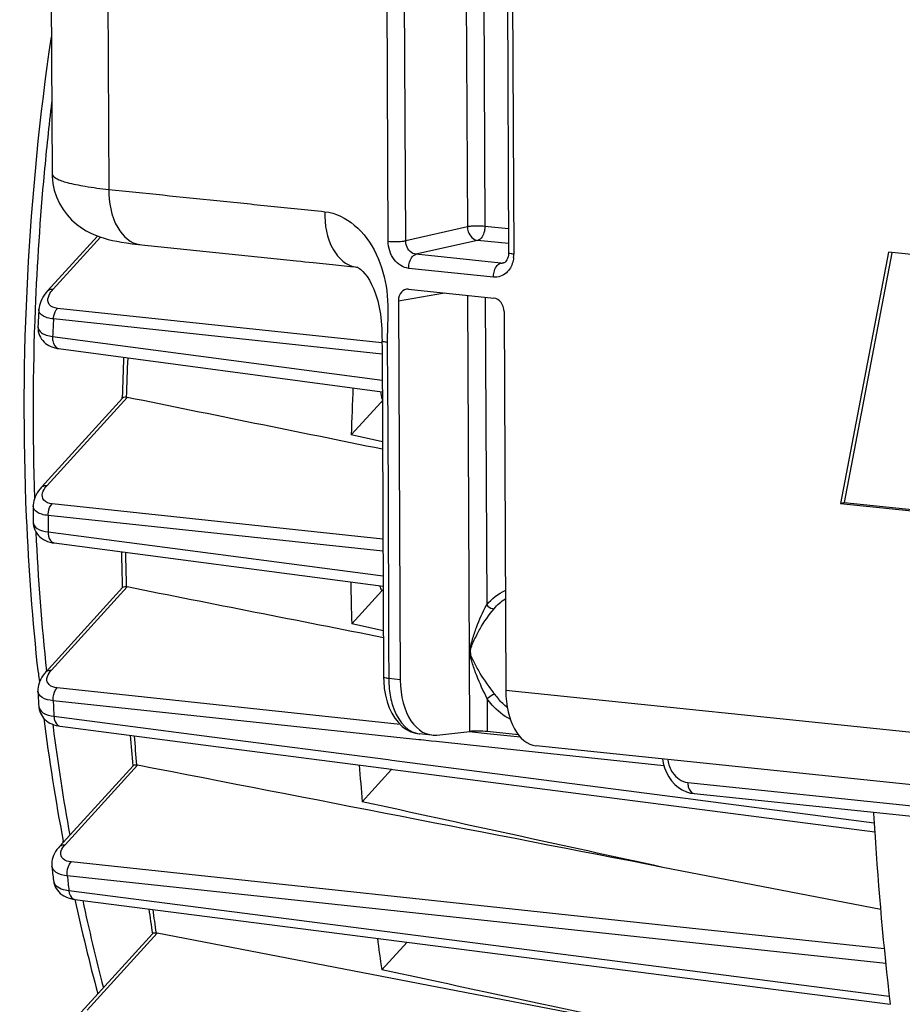
# Model space of a CAD drawing. Units: millimetres. Extents: x 0 to 594, y -37 to 420.
# Drawn here: x 153 to 161, y 64 to 74 of the extents above; entities that cross this region are included whole.
import ezdxf

# ---------------------------------------------------------------- set-up
doc = ezdxf.new("R2010")
doc.units = ezdxf.units.MM
doc.header["$LTSCALE"] = 32.67
doc.layers.get('0').update_dxf_attribs({"linetype": 'CONTINUOUS'})
doc.layers.add('SOLIDES', color=7, linetype='CONTINUOUS')

msp = doc.modelspace()

# ---------------------------------------------------------------- linework, layer by layer
at = {"color": 7, "linetype": 'CONTINUOUS'}
for p, q in [((153.080804, 75.958858), (153.096978, 72.49667)), ((153.05303, 71.338721), (153.54673, 71.88074)), ((161.357239, 71.720634), (160.883165, 69.239533)), ((161.391535, 71.714081), (160.920162, 69.247111)), ((161.937455, 71.660606), (161.357239, 71.720634)), ((153.161011, 70.768562), (156.35772, 70.343395)), ((152.99135, 69.399054), (153.793074, 70.279243)), ((153.78964, 70.279347), (153.789904, 70.288436)), ((156.346359, 70.24083), (156.052423, 69.918127)), ((156.360028, 69.847095), (156.052423, 69.918127)), ((160.883165, 69.239533), (160.920162, 69.247111)), ((160.920162, 69.247111), (163.001376, 69.031794)), ((160.883165, 69.239533), (163.000209, 69.020509)), ((152.910235, 69.056616), (152.910235, 69.056531)), ((153.117627, 68.848722), (156.366695, 68.422353)), ((153.034299, 67.574255), (153.79345, 68.407705)), ((156.352893, 68.376054), (156.056181, 68.050302)), ((156.356707, 68.380462), (156.352893, 68.376054)), ((156.368753, 67.980404), (156.056181, 68.050302)), ((153.175251, 67.039712), (154.664502, 66.846359)), ((154.664502, 66.846359), (156.448179, 66.614822)), ((153.16867, 65.849826), (153.896267, 66.648634)), ((156.447255, 66.607699), (156.1601, 66.292441)), ((156.448179, 66.614822), (156.462477, 66.612966)), ((156.462477, 66.612966), (161.222282, 65.995328)), ((153.208062, 65.893115), (153.206254, 65.902757)), ((153.094835, 65.656577), (153.094828, 65.65664)), ((161.280466, 65.227205), (159.129276, 65.645)), ((153.32159, 65.328249), (156.627718, 64.902854)), ((153.385622, 64.216061), (154.089889, 64.989254)), ((159.330882, 63.994387), (154.133498, 64.993302)), ((156.353054, 64.632329), (156.602426, 64.906107)), ((156.627718, 64.902854), (161.374872, 64.292251))]:
    msp.add_line(p, q, dxfattribs=at)
at = {"color": 9, "linetype": 'CONTINUOUS'}
for p, q in [((153.109317, 71.356686), (153.576777, 71.869897)), ((156.353193, 70.824643), (153.15051, 71.166491)), ((156.355994, 70.715517), (153.111213, 71.061887)), ((153.102103, 70.88896), (156.357196, 70.455489)), ((153.047637, 69.417019), (153.839954, 70.28688)), ((156.358206, 70.239504), (156.346359, 70.24083)), ((156.364521, 68.887642), (153.097432, 69.236267)), ((156.365084, 68.767155), (153.057815, 69.120058)), ((153.058247, 68.957605), (156.340554, 68.526405)), ((156.340554, 68.526405), (156.366223, 68.523034)), ((153.090585, 67.59222), (153.83927, 68.414178)), ((156.366896, 68.379321), (156.356707, 68.380462)), ((156.535581, 67.05635), (153.146607, 67.418304)), ((156.717885, 66.905592), (153.107286, 67.291164)), ((153.115952, 67.137752), (154.676014, 66.935014)), ((153.102993, 67.05686), (153.10643, 67.030351)), ((154.676014, 66.935014), (156.416755, 66.708839)), ((157.392686, 66.964808), (157.220981, 66.983147)), ((157.722392, 66.929595), (157.392686, 66.964808)), ((156.738946, 66.903343), (156.717885, 66.905592)), ((156.841279, 66.892415), (156.738946, 66.903343)), ((156.890337, 66.887176), (156.841279, 66.892415)), ((157.869187, 66.782646), (156.890337, 66.887176)), ((159.139994, 66.646937), (157.869187, 66.782646)), ((153.224956, 65.867791), (153.941, 66.653915)), ((156.416755, 66.708839), (156.451472, 66.704328)), ((156.451472, 66.704328), (159.42961, 66.317486)), ((159.42961, 66.317486), (159.475736, 66.311496)), ((159.475736, 66.311496), (161.216295, 66.085472)), ((159.176231, 65.068541), (153.285487, 65.698827)), ((161.331237, 64.696567), (153.247002, 65.561348)), ((153.263029, 65.416018), (154.873287, 65.208643)), ((154.873287, 65.208643), (161.365096, 64.372909)), ((161.316277, 64.839569), (159.176231, 65.068541)), ((153.441908, 64.234026), (154.133498, 64.993302))]:
    msp.add_line(p, q, dxfattribs=at)
at = {"color": 7, "linetype": 'CONTINUOUS'}
for points in [[(153.053023, 71.338712), (153.036151, 71.319079), (153.019873, 71.297526), (153.006188, 71.276537), (152.994804, 71.256001), (152.985357, 71.235467), (152.977782, 71.21482), (152.97214, 71.194236), (152.968418, 71.173705), (152.966802, 71.156857)], [(152.957581, 70.988058), (152.95732, 70.980554), (152.958013, 70.959395), (152.960827, 70.938647), (152.965738, 70.918471), (152.972686, 70.899059), (152.981518, 70.880709), (152.992046, 70.863617), (153.004131, 70.847838), (153.017657, 70.833396), (153.032407, 70.8204), (153.048275, 70.808828), (153.065438, 70.79852), (153.083858, 70.78953), (153.103464, 70.781905), (153.124594, 70.775585), (153.147432, 70.770664), (153.161012, 70.768568)], [(152.991358, 69.39906), (152.978352, 69.384079), (152.963015, 69.364219), (152.949806, 69.344448), (152.938603, 69.324744), (152.929274, 69.304988), (152.921793, 69.285201), (152.916154, 69.265434), (152.912335, 69.245636), (152.910359, 69.225892), (152.910065, 69.215124)], [(152.910235, 69.056628), (152.910797, 69.042001), (152.913677, 69.019886), (152.918988, 68.99835), (152.926621, 68.977757), (152.936422, 68.958342), (152.948232, 68.940258), (152.961841, 68.923678), (152.976964, 68.908771), (152.993468, 68.895494), (153.011489, 68.883676), (153.030936, 68.873388), (153.05175, 68.864664), (153.074351, 68.857402), (153.098972, 68.851707), (153.117627, 68.848728)], [(153.034327, 67.574283), (153.024032, 67.562521), (153.009262, 67.54372), (152.996294, 67.524644), (152.985116, 67.505292), (152.975727, 67.485649), (152.968151, 67.465707), (152.962445, 67.445534), (152.958677, 67.425271), (152.956882, 67.404993), (152.957002, 67.386441)], [(152.965275, 67.236605), (152.96646, 67.223523), (152.96986, 67.2041), (152.975135, 67.185327), (152.982207, 67.167333), (152.991024, 67.150165), (153.001499, 67.133952), (153.013521, 67.11882), (153.027056, 67.104792), (153.042012, 67.091953), (153.058293, 67.080371), (153.07594, 67.070029), (153.094924, 67.060984), (153.115203, 67.053286), (153.136918, 67.046937), (153.160158, 67.042008), (153.175217, 67.039721)], [(153.168693, 65.849848), (153.159271, 65.839102), (153.144735, 65.820639), (153.131986, 65.801858), (153.121017, 65.782765), (153.111836, 65.763357), (153.104469, 65.743637), (153.098974, 65.723677), (153.095413, 65.703636), (153.093816, 65.683602), (153.094204, 65.663727), (153.094829, 65.65665)], [(153.110346, 65.514661), (153.113943, 65.49327), (153.119667, 65.473117), (153.12753, 65.453759), (153.137436, 65.435383), (153.149257, 65.418161), (153.16291, 65.40218), (153.17827, 65.387561), (153.195209, 65.374392), (153.21372, 65.362666), (153.233744, 65.352444), (153.255223, 65.343776), (153.278282, 65.336653), (153.303002, 65.331141), (153.321565, 65.328256)]]:
    msp.add_lwpolyline(points, dxfattribs=at)
at = {"color": 9, "linetype": 'CONTINUOUS'}
for centre, radius, start, end in [((178.940802, 70.107566), 26.032407, 173.1741039, 174.7193306), ((178.837463, 70.116033), 25.928728, 174.7169437, 177.695474), ((178.297688, 70.136455), 25.388568, 177.6925424, 181.9088146), ((188.479727, 69.11202), 35.422221, 176.8444762, 177.1245761), ((186.286859, 69.328462), 32.470801, 177.6186528, 178.3065379), ((187.628551, 69.130693), 34.570737, 180.0176265, 180.286868), ((176.844946, 70.085765), 23.934843, 182.7064303, 186.002973), ((185.258714, 69.331741), 31.44251, 181.0487251, 181.6701225), ((186.305429, 69.089624), 33.246822, 183.100883, 183.3656861), ((174.891415, 69.865154), 21.968652, 187.414039, 190.2300793), ((183.761721, 69.2505), 29.943111, 184.4167947, 184.9725072), ((156.586792, 66.710862), 0.173532, 213.337703, 216.4761918), ((184.620006, 68.94777), 31.555241, 186.1606902, 186.4261702), ((153.185388, 65.523), 0.075505, 186.3526016, 189.5598554), ((172.687534, 69.440707), 19.723917, 192.0668246, 194.6390571), ((181.915974, 69.043002), 28.085479, 187.8043959, 188.2880064)]:
    msp.add_arc(centre, radius, start, end, dxfattribs=at)
at = {"color": 7, "linetype": 'CONTINUOUS'}
for centre, radius, start, end in [((188.090892, 69.153354), 35.181184, 176.7352935, 177.010603), ((186.161421, 69.341483), 32.385364, 177.6258948, 178.3244236), ((189.069481, 69.038582), 33.028771, 177.6690742, 178.4740518), ((153.828055, 70.228707), 0.059378, 78.4400036, 87.8917146), ((156.505596, 70.096021), 0.215236, 133.2422439, 137.7169876), ((187.267345, 69.172773), 34.357307, 179.9294043, 180.1938324), ((185.131345, 69.344467), 31.355141, 181.0652467, 181.7121883), ((153.826812, 68.351714), 0.063694, 78.7213885, 87.5266492), ((188.030419, 69.040674), 31.989572, 181.0321849, 181.7741156), ((175.669853, 70.035601), 22.842272, 186.207064, 186.4323493), ((185.971856, 69.134356), 33.061094, 183.0306974, 183.2906458), ((174.354202, 69.85892), 21.514807, 187.3260315, 190.5958956), ((183.636005, 69.262515), 29.857353, 184.4426786, 185.0229239), ((153.927934, 66.587245), 0.067938, 78.9116382, 87.1566552), ((186.534183, 68.959264), 30.490931, 184.332095, 185.0176631), ((156.360098, 66.687221), 0.117983, 317.6226428, 321.7796722), ((194.998913, 68.16224), 33.847465, 183.3408429, 183.6714369), ((194.221624, 68.108916), 33.068356, 183.6654751, 186.6282163), ((184.314375, 68.996701), 31.397709, 186.1067353, 186.3672896), ((172.137775, 69.403387), 19.251714, 192.2215228, 195.0776894), ((181.793838, 69.054117), 28.003178, 187.8402559, 188.3471629), ((184.696677, 68.754487), 28.641808, 187.6457533, 188.2748035)]:
    msp.add_arc(centre, radius, start, end, dxfattribs=at)
for points, knots in [([(152.961491, 67.565851), (152.905729, 68.078553), (152.749448, 70.171147), (152.86221, 72.282699), (153.089667, 73.84822)], [0, 0, 0, 0, 0.24585481, 1, 1, 1, 1]), ([(153.830239, 70.288045), (153.825923, 70.2882), (153.813314, 70.288026), (153.798759, 70.285475), (153.792954, 70.279111)], [0, 0, 0, 0, 0.33395526, 1, 1, 1, 1]), ([(153.829561, 68.415349), (153.825269, 68.41553), (153.813135, 68.415429), (153.798833, 68.413597), (153.793299, 68.407538)], [0, 0, 0, 0, 0.34362145, 1, 1, 1, 1]), ([(153.931304, 66.655099), (153.927036, 66.655306), (153.91538, 66.655258), (153.901344, 66.654177), (153.896079, 66.648427)], [0, 0, 0, 0, 0.35405989, 1, 1, 1, 1]), ([(154.12382, 64.994506), (154.119574, 64.994739), (154.108405, 64.994723), (154.094655, 64.994442), (154.089662, 64.989006)], [0, 0, 0, 0, 0.36551276, 1, 1, 1, 1]), ([(154.12382, 64.994506), (154.125427, 64.994418), (154.12867, 64.994124), (154.131885, 64.993612), (154.133498, 64.993302)], [0, 0, 0, 0, 0.49491449, 1, 1, 1, 1])]:
    msp.add_open_spline(points, degree=3, knots=knots, dxfattribs=at)
at = {"color": 9, "linetype": 'CONTINUOUS'}
for points, knots in [([(153.053033, 71.338719), (153.062742, 71.349391), (153.083709, 71.357661), (153.103692, 71.35722), (153.109317, 71.356686)], [0, 0, 0, 0, 0.71858471, 1, 1, 1, 1]), ([(153.060219, 71.277292), (153.062271, 71.283982), (153.073877, 71.31313), (153.092976, 71.338746), (153.109317, 71.356686)], [0, 0, 0, 0, 0.22384115, 1, 1, 1, 1]), ([(153.15051, 71.166491), (153.120559, 71.169686), (153.057406, 71.188543), (153.053087, 71.254044), (153.060219, 71.277292)], [0, 0, 0, 0, 0.5533098, 1, 1, 1, 1]), ([(153.111213, 71.061887), (153.089824, 71.064158), (153.051699, 71.070878), (153.003561, 71.090663), (152.972017, 71.119992), (152.966157, 71.145466), (152.966804, 71.156862)], [0, 0, 0, 0, 0.34176074, 0.61120518, 0.81862687, 1, 1, 1, 1]), ([(153.111219, 71.061888), (153.111788, 71.072058), (153.116642, 71.109215), (153.13179, 71.146448), (153.15051, 71.166491)], [0, 0, 0, 0, 0.27083425, 1, 1, 1, 1]), ([(152.957583, 70.988063), (152.956331, 70.963978), (152.984235, 70.922828), (153.042485, 70.899607), (153.080687, 70.891613), (153.102103, 70.88896)], [0, 0, 0, 0, 0.3839911, 0.65641631, 1, 1, 1, 1]), ([(153.102103, 70.88896), (153.101105, 70.874251), (153.101341, 70.829803), (153.129588, 70.772821), (153.161011, 70.768564)], [0, 0, 0, 0, 0.31737458, 1, 1, 1, 1]), ([(152.99136, 69.399059), (153.001069, 69.409727), (153.022033, 69.417994), (153.042013, 69.417553), (153.047637, 69.417019)], [0, 0, 0, 0, 0.71858953, 1, 1, 1, 1]), ([(153.002795, 69.343058), (153.004561, 69.349275), (153.014835, 69.376491), (153.032472, 69.40037), (153.047637, 69.417019)], [0, 0, 0, 0, 0.22299, 1, 1, 1, 1]), ([(153.097432, 69.236267), (153.06743, 69.239467), (153.005366, 69.2557), (152.996301, 69.32019), (153.002795, 69.343058)], [0, 0, 0, 0, 0.55931127, 1, 1, 1, 1]), ([(153.057815, 69.120058), (153.036607, 69.122324), (152.998494, 69.129543), (152.940028, 69.15133), (152.91003, 69.190863), (152.910066, 69.215105)], [0, 0, 0, 0, 0.34033202, 0.61317943, 1, 1, 1, 1]), ([(153.05782, 69.120059), (153.057812, 69.131207), (153.061185, 69.172286), (153.076791, 69.214166), (153.097432, 69.236267)], [0, 0, 0, 0, 0.26936345, 1, 1, 1, 1]), ([(152.910236, 69.056542), (152.910314, 69.031779), (152.955146, 68.972609), (153.020127, 68.96231), (153.058247, 68.957605)], [0, 0, 0, 0, 0.39199239, 1, 1, 1, 1]), ([(153.058247, 68.957605), (153.058105, 68.944017), (153.060542, 68.90285), (153.088566, 68.852608), (153.117627, 68.848722)], [0, 0, 0, 0, 0.31669174, 1, 1, 1, 1]), ([(153.034328, 67.574282), (153.044039, 67.58494), (153.064993, 67.593195), (153.084964, 67.592754), (153.090585, 67.59222)], [0, 0, 0, 0, 0.71860329, 1, 1, 1, 1]), ([(153.146607, 67.418304), (153.118201, 67.421337), (153.062825, 67.433676), (153.04337, 67.489792), (153.046505, 67.511194)], [0, 0, 0, 0, 0.56909238, 1, 1, 1, 1]), ([(153.046505, 67.511194), (153.047486, 67.517889), (153.055475, 67.548081), (153.074256, 67.574293), (153.090585, 67.59222)], [0, 0, 0, 0, 0.21816183, 1, 1, 1, 1]), ([(153.10729, 67.291165), (153.106621, 67.303169), (153.108235, 67.347878), (153.124139, 67.394252), (153.146607, 67.418304)], [0, 0, 0, 0, 0.26754351, 1, 1, 1, 1]), ([(153.107286, 67.291164), (153.06948, 67.295231), (153.00505, 67.304813), (152.958314, 67.361535), (152.957004, 67.386383)], [0, 0, 0, 0, 0.6044554, 1, 1, 1, 1]), ([(152.965275, 67.236601), (152.966731, 67.211262), (153.013027, 67.153616), (153.077984, 67.142426), (153.115952, 67.137752)], [0, 0, 0, 0, 0.39884214, 1, 1, 1, 1]), ([(153.115952, 67.137752), (153.116515, 67.125287), (153.120793, 67.087324), (153.148355, 67.043242), (153.175216, 67.039717)], [0, 0, 0, 0, 0.3153454, 1, 1, 1, 1]), ([(153.168694, 65.849847), (153.178405, 65.860508), (153.199361, 65.868766), (153.219334, 65.868325), (153.224956, 65.867791)], [0, 0, 0, 0, 0.71860008, 1, 1, 1, 1]), ([(153.183278, 65.789897), (153.184111, 65.796313), (153.191345, 65.825362), (153.2093, 65.850602), (153.224956, 65.867791)], [0, 0, 0, 0, 0.21770099, 1, 1, 1, 1]), ([(153.285487, 65.698827), (153.257042, 65.70187), (153.202268, 65.71343), (153.180513, 65.768586), (153.183278, 65.789897)], [0, 0, 0, 0, 0.5710418, 1, 1, 1, 1]), ([(153.247002, 65.561348), (153.209481, 65.565411), (153.145099, 65.575978), (153.097538, 65.631267), (153.094835, 65.656582)], [0, 0, 0, 0, 0.59716717, 1, 1, 1, 1]), ([(153.247006, 65.56135), (153.245596, 65.574074), (153.24522, 65.622145), (153.26126, 65.672902), (153.285487, 65.698827)], [0, 0, 0, 0, 0.26513616, 1, 1, 1, 1]), ([(153.110932, 65.51046), (153.112956, 65.498443), (153.140643, 65.439334), (153.213266, 65.422135), (153.263029, 65.416018)], [0, 0, 0, 0, 0.19552347, 1, 1, 1, 1]), ([(153.263029, 65.416018), (153.264167, 65.404679), (153.269989, 65.36988), (153.296791, 65.331471), (153.321565, 65.328254)], [0, 0, 0, 0, 0.3132636, 1, 1, 1, 1])]:
    msp.add_open_spline(points, degree=3, knots=knots, dxfattribs=at)
for points in [[(156.340694, 70.345607), (156.343455, 70.319334), (156.348953, 70.293085), (156.358014, 70.268269)], [(156.331647, 68.426842), (156.336912, 68.409262), (156.343849, 68.392021), (156.352893, 68.376054)]]:
    msp.add_open_spline(points, degree=3, dxfattribs=at)
at = {"color": 7, "linetype": 'CONTINUOUS'}
for points in [[(156.360369, 69.774423), (155.520178, 69.944983), (154.680038, 70.115795), (153.839954, 70.28688)], [(156.369069, 67.913019), (155.525774, 68.079929), (154.682507, 68.246978), (153.83927, 68.414178)], [(156.366922, 68.394215), (156.363782, 68.389445), (156.360328, 68.384877), (156.356707, 68.380462)], [(159.129276, 65.645), (157.399793, 65.981011), (155.670366, 66.317303), (153.941, 66.653915)], [(159.129276, 65.645), (158.139498, 65.860576), (157.149772, 66.076383), (156.1601, 66.292441)], [(159.330882, 63.994387), (158.338243, 64.206894), (157.345633, 64.419538), (156.353054, 64.632329)]]:
    msp.add_open_spline(points, degree=3, dxfattribs=at)
at = {"layer": 'SOLIDES', "color": 9, "linetype": 'CONTINUOUS'}
for p, q in [((157.12057, 88.60169), (157.198258, 71.971837)), ((156.416256, 71.829705), (156.3382, 88.538366)), ((156.589688, 71.834194), (156.511632, 88.542817)), ((157.294106, 88.583737), (157.37169, 71.976308)), ((157.578839, 88.410013), (157.656895, 71.701352)), ((153.645172, 75.092522), (153.658017, 72.341653)), ((157.198258, 71.971837), (156.589688, 71.834194)), ((157.604785, 71.952193), (157.37169, 71.976308)), ((157.299566, 71.837796), (156.69084, 71.70015)), ((157.605467, 71.806148), (157.299566, 71.837796)), ((157.52875, 71.613462), (156.69084, 71.70015)), ((157.52875, 71.613462), (157.571909, 71.623919)), ((157.555668, 71.61519), (157.554678, 71.614957)), ((156.091828, 71.575616), (156.092714, 71.575514)), ((157.456588, 71.474954), (156.618873, 71.561622)), ((156.517955, 71.242346), (156.971172, 71.319018)), ((157.221538, 66.988368), (157.201419, 71.295198)), ((157.374955, 71.277244), (157.389152, 68.23838)), ((156.40628, 70.802964), (156.406931, 70.745428)), ((156.406373, 70.845158), (156.406385, 70.830187)), ((157.225815, 67.77166), (157.230109, 67.772442)), ((156.421385, 67.619312), (156.421825, 67.524968)), ((156.421825, 67.524968), (156.421895, 67.510157)), ((156.535445, 67.49841), (156.421895, 67.510157)), ((157.393484, 67.311053), (157.395, 66.986473)), ((170.639916, 66.039202), (157.578078, 67.390542)), ((159.375965, 66.482427), (174.480909, 64.919713))]:
    msp.add_line(p, q, dxfattribs=at)
at = {"layer": 'SOLIDES', "color": 7, "linetype": 'CONTINUOUS'}
for p, q in [((157.527832, 88.424586), (157.605888, 71.715925)), ((153.096978, 72.496795), (153.096978, 72.496676)), ((157.560349, 71.61668), (157.554723, 71.614981)), ((156.044661, 71.58054), (156.092703, 71.575442)), ((156.618108, 71.355545), (157.459279, 71.26852)), ((156.517955, 71.242346), (156.535445, 67.49841)), ((157.560588, 71.134479), (157.578078, 67.390542)), ((156.354835, 70.885075), (156.355341, 70.844768)), ((156.355215, 70.844883), (156.355751, 70.772928)), ((156.355751, 70.772928), (156.370888, 67.52473)), ((156.370888, 67.524756), (156.372105, 67.480652)), ((156.372105, 67.480652), (156.37819, 67.411835)), ((156.848305, 66.951765), (156.72178, 66.964855)), ((156.897261, 66.952017), (157.221538, 66.988368)), ((157.701872, 66.954725), (157.395, 66.986473)), ((170.952776, 65.492557), (157.876506, 66.84539)), ((159.402226, 66.378988), (159.436856, 66.373273)), ((159.436856, 66.373273), (174.542037, 64.810533))]:
    msp.add_line(p, q, dxfattribs=at)
for points in [[(153.096978, 72.496796), (153.097676, 72.46968), (153.104643, 72.400984), (153.119149, 72.332831), (153.141086, 72.266385), (153.169799, 72.203353), (153.204937, 72.144034), (153.245759, 72.089282), (153.290173, 72.040941), (153.337181, 71.99882), (153.38595, 71.962576), (153.434117, 71.932712), (153.480347, 71.908614), (153.525, 71.888906), (153.568362, 71.87261), (153.609866, 71.85923), (153.650309, 71.847947), (153.692157, 71.837799), (153.735793, 71.82859), (153.781602, 71.820173), (153.832214, 71.812101), (153.888975, 71.804319), (153.951766, 71.797005), (155.509991, 71.635777)], [(157.605888, 71.715912), (157.605837, 71.710773), (157.604369, 71.692192), (157.600956, 71.67467), (157.595828, 71.658854), (157.589382, 71.645271)], [(155.509991, 71.635777), (155.552115, 71.631418), (155.593666, 71.627119), (155.634614, 71.622881), (155.674969, 71.618705)], [(155.674969, 71.618705), (155.867268, 71.598807), (156.044661, 71.58054)], [(157.589382, 71.645271), (157.582198, 71.634377), (157.574785, 71.62619), (157.567435, 71.620385), (157.560349, 71.61668)], [(156.091828, 71.575616), (156.102961, 71.574246), (156.111851, 71.571867), (156.120613, 71.567924), (156.131887, 71.561019), (156.147412, 71.549064), (156.165987, 71.531605), (156.186138, 71.50899), (156.207905, 71.480135), (156.230601, 71.444608), (156.253037, 71.402961), (156.274673, 71.354897), (156.294947, 71.300029), (156.312898, 71.239256), (156.327659, 71.174541), (156.338881, 71.107863), (156.346908, 71.038646), (156.352135, 70.964648), (156.354835, 70.885075)], [(156.37819, 67.411835), (156.389385, 67.345079), (156.405627, 67.281377), (156.426652, 67.221949), (156.452322, 67.167272), (156.482517, 67.117833), (156.516827, 67.074466), (156.555137, 67.037459), (156.597072, 67.007374), (156.641329, 66.985061), (156.686791, 66.970665), (156.724188, 66.96462)], [(159.125709, 66.716151), (159.132305, 66.674643), (159.145582, 66.6268)], [(159.145582, 66.6268), (159.164043, 66.581196), (159.187396, 66.538476), (159.215367, 66.499222), (159.247255, 66.464429), (159.282539, 66.43459)], [(159.282539, 66.43459), (159.320745, 66.410092), (159.360924, 66.391484), (159.402226, 66.378988)]]:
    msp.add_lwpolyline(points, dxfattribs=at)
at = {"layer": 'SOLIDES', "color": 9, "linetype": 'CONTINUOUS'}
for centre, radius, start, end in [((157.361524, 71.699987), 0.295374, 353.850209, 0.2647371), ((157.537193, 71.691923), 0.078914, 263.8581384, 282.8034686), ((157.852699, 70.811021), 1.446441, 179.2407997, 180.319157), ((157.459778, 67.514916), 1.037895, 180.2627095, 182.5564301), ((157.414986, 67.512703), 0.993049, 182.5441426, 186.0876356), ((158.007388, 67.740273), 0.662722, 215.3397109, 220.9276933), ((156.743176, 67.171378), 0.207628, 256.9160726, 264.0896718), ((159.485721, 66.752365), 0.312384, 188.8689708, 200.8458326)]:
    msp.add_arc(centre, radius, start, end, dxfattribs=at)
at = {"layer": 'SOLIDES', "color": 7, "linetype": 'CONTINUOUS'}
for centre, major_axis, ratio, start_param, end_param in [((156.618717, 71.231884), (-0.025162, 0.12247), 0.79669521, 6.03684118, 7.60733292), ((157.459826, 71.144865), (-0.025015, 0.122482), 0.79692442, -1.81593815, -0.24544641), ((156.914199, 67.573284), (0.066811, 0.621422), 0.59995679, 1.75574016, 3.27417661), ((157.939247, 67.467235), (0.061944, 0.621926), 0.57214062, -4.53203545, -3.14555041), ((157.320977, 66.977796), (0.125016, -0.003298), 0.10522535, 0.93990734, 2.49325038)]:
    msp.add_ellipse(centre, major_axis=major_axis, ratio=ratio, start_param=start_param, end_param=end_param, dxfattribs=at)
at = {"layer": 'SOLIDES', "color": 9, "linetype": 'CONTINUOUS'}
for points, knots in [([(153.096978, 72.496675), (153.09707, 72.477218), (153.154808, 72.434739), (153.263028, 72.403731), (153.441867, 72.366144), (153.57946, 72.34978), (153.658017, 72.341653)], [0, 0, 0, 0, 0.09804421, 0.29704989, 0.60204593, 1, 1, 1, 1]), ([(153.658017, 72.341653), (154.01324, 72.304902), (154.545993, 72.24912), (155.167822, 72.186341), (155.522744, 72.147166), (155.700977, 72.133825), (155.789353, 72.121151)], [0, 0, 0, 0, 0.50000001, 0.75000031, 0.87499977, 1, 1, 1, 1]), ([(153.658023, 72.341652), (153.658627, 72.212366), (153.686913, 71.987169), (153.872364, 71.805236), (153.963671, 71.795789)], [0, 0, 0, 0, 0.58479726, 1, 1, 1, 1]), ([(155.789297, 72.121139), (155.789472, 71.992558), (155.817374, 71.76803), (156.000737, 71.586303), (156.091832, 71.575651)], [0, 0, 0, 0, 0.58367215, 1, 1, 1, 1]), ([(155.789353, 72.121151), (155.895597, 72.109344), (156.112882, 72.001956), (156.319792, 71.705396), (156.421968, 71.341439), (156.414568, 71.088068), (156.409316, 70.962579)], [0, 0, 0, 0, 0.22350348, 0.47390058, 0.7373969, 1, 1, 1, 1]), ([(157.37169, 71.976308), (157.326143, 71.98102), (157.267767, 71.980872), (157.210157, 71.97419), (157.198258, 71.971837)], [0, 0, 0, 0, 0.79057397, 1, 1, 1, 1]), ([(157.198258, 71.971837), (157.198508, 71.955603), (157.207194, 71.89819), (157.257572, 71.842324), (157.299566, 71.837796)], [0, 0, 0, 0, 0.27766854, 1, 1, 1, 1]), ([(157.37169, 71.976308), (157.371765, 71.960234), (157.366633, 71.908762), (157.336102, 71.846346), (157.299566, 71.837796)], [0, 0, 0, 0, 0.29990298, 1, 1, 1, 1]), ([(156.416256, 71.829705), (156.461802, 71.824993), (156.520179, 71.825141), (156.577788, 71.831823), (156.589688, 71.834176)], [0, 0, 0, 0, 0.79057396, 1, 1, 1, 1]), ([(156.618873, 71.561622), (156.563407, 71.567369), (156.452467, 71.643609), (156.41657, 71.766184), (156.416256, 71.829705)], [0, 0, 0, 0, 0.46747535, 1, 1, 1, 1]), ([(156.690839, 71.70015), (156.648682, 71.704377), (156.597135, 71.76008), (156.58959, 71.817953), (156.589688, 71.834194)], [0, 0, 0, 0, 0.72288318, 1, 1, 1, 1]), ([(156.618873, 71.561622), (156.618798, 71.577681), (156.623983, 71.62914), (156.654452, 71.691581), (156.690996, 71.700134)], [0, 0, 0, 0, 0.29967274, 1, 1, 1, 1]), ([(157.656895, 71.701352), (157.644294, 71.702655), (157.630436, 71.705201), (157.605908, 71.710629), (157.605875, 71.715912)], [0, 0, 0, 0, 0.70566283, 1, 1, 1, 1]), ([(157.456588, 71.474954), (157.456513, 71.491014), (157.461698, 71.542472), (157.492167, 71.604914), (157.528711, 71.613466)], [0, 0, 0, 0, 0.29967276, 1, 1, 1, 1]), ([(157.615865, 71.555021), (157.606837, 71.541425), (157.567872, 71.493981), (157.501178, 71.47035), (157.456588, 71.474954)], [0, 0, 0, 0, 0.26689516, 1, 1, 1, 1]), ([(156.406385, 70.830187), (156.393727, 70.831487), (156.379898, 70.833998), (156.355159, 70.839483), (156.355198, 70.844769)], [0, 0, 0, 0, 0.70653408, 1, 1, 1, 1]), ([(157.225815, 67.77166), (157.225567, 67.813609), (157.249006, 67.896042), (157.298247, 68.053396), (157.35092, 68.166282), (157.389152, 68.23838)], [0, 0, 0, 0, 0.25329727, 0.50723463, 1, 1, 1, 1]), ([(157.230109, 67.772442), (157.229873, 67.813715), (157.267184, 67.892349), (157.338543, 68.037457), (157.411692, 68.137563), (157.462843, 68.1999)], [0, 0, 0, 0, 0.2523212, 0.50703783, 1, 1, 1, 1]), ([(157.389152, 68.23838), (157.403392, 68.220687), (157.428296, 68.201795), (157.457287, 68.198832), (157.462843, 68.1999)], [0, 0, 0, 0, 0.80057763, 1, 1, 1, 1]), ([(157.393484, 67.311053), (157.356973, 67.386133), (157.302832, 67.4984), (157.250167, 67.652988), (157.226238, 67.731634), (157.225815, 67.77166)], [0, 0, 0, 0, 0.50897599, 0.75596443, 1, 1, 1, 1]), ([(157.466781, 67.356939), (157.418977, 67.424311), (157.344712, 67.522699), (157.268676, 67.661526), (157.230506, 67.734117), (157.230109, 67.772442)], [0, 0, 0, 0, 0.51518747, 0.76097807, 1, 1, 1, 1]), ([(156.421895, 67.510157), (156.409288, 67.511462), (156.395449, 67.513993), (156.370883, 67.51945), (156.370874, 67.52473)], [0, 0, 0, 0, 0.70593338, 1, 1, 1, 1]), ([(156.427538, 67.407391), (156.433378, 67.352796), (156.463102, 67.184423), (156.578069, 66.996564), (156.696173, 66.96914)], [0, 0, 0, 0, 0.31169734, 1, 1, 1, 1]), ([(157.393484, 67.311053), (157.40939, 67.327719), (157.433739, 67.34508), (157.460936, 67.3557), (157.466781, 67.356939)], [0, 0, 0, 0, 0.79406846, 1, 1, 1, 1]), ([(157.622006, 67.107361), (157.554593, 67.142187), (157.47263, 67.208914), (157.408928, 67.289286), (157.393484, 67.311053)], [0, 0, 0, 0, 0.73978299, 1, 1, 1, 1]), ([(159.193785, 66.641201), (159.201916, 66.619888), (159.238775, 66.546221), (159.316375, 66.488593), (159.375965, 66.482427)], [0, 0, 0, 0, 0.27577301, 1, 1, 1, 1]), ([(159.375965, 66.482427), (159.376029, 66.468691), (159.379127, 66.427398), (159.407578, 66.376624), (159.43686, 66.373314)], [0, 0, 0, 0, 0.31792213, 1, 1, 1, 1])]:
    msp.add_open_spline(points, degree=3, knots=knots, dxfattribs=at)
for points in [[(157.641963, 71.608264), (157.635522, 71.589577), (157.626798, 71.571487), (157.615865, 71.555021)], [(157.655198, 71.668344), (157.652998, 71.647956), (157.648645, 71.627651), (157.641963, 71.608264)], [(156.409316, 70.962579), (156.407678, 70.923461), (156.406353, 70.88431), (156.406373, 70.845158)], [(156.406931, 70.745428), (156.417591, 69.703433), (156.416517, 68.661351), (156.421385, 67.619312)], [(157.389152, 68.23838), (157.438143, 68.298085), (157.50219, 68.348728), (157.573173, 68.379161)], [(157.462843, 68.1999), (157.494128, 68.238026), (157.531705, 68.271921), (157.573476, 68.298141)], [(157.592907, 67.224089), (157.561566, 67.248411), (157.532676, 67.276155), (157.506677, 67.30612)]]:
    msp.add_open_spline(points, degree=3, dxfattribs=at)

doc.saveas('drawing.dxf')
